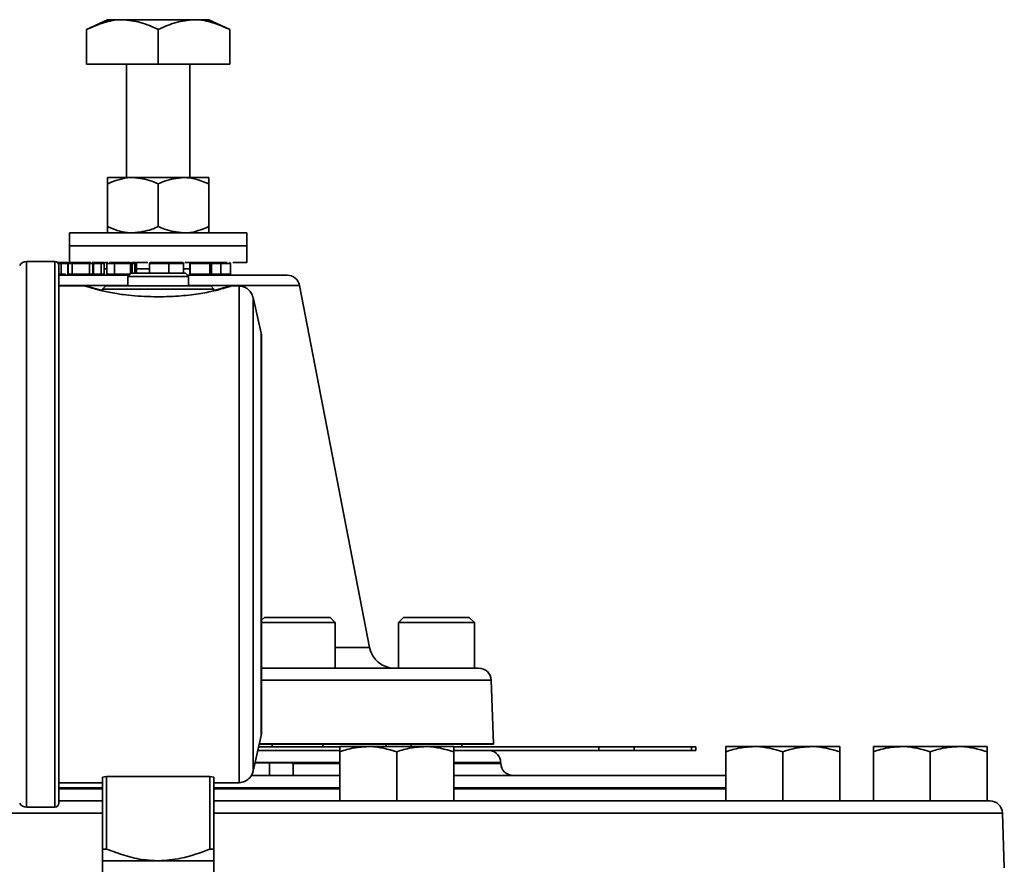
# Model space of a CAD drawing. Units: inches. Extents: x 0.5 to 33.5, y 0.5 to 21.
# Drawn here: x 5 to 7.5, y 11.1 to 13.2 of the extents above; entities that cross this region are included whole.
import ezdxf

# ---------------------------------------------------------------- set-up
doc = ezdxf.new("R2010")
doc.units = ezdxf.units.IN
doc.header["$MEASUREMENT"] = 0

msp = doc.modelspace()

# ---------------------------------------------------------------- linework, layer by layer
at = {"color": 7, "linetype": 'Continuous', "lineweight": 35}
for p, q in [((5.243, 13.1644), (5.1913, 13.1403)), ((5.243, 13.1644), (5.2796, 13.1644)), ((5.4564, 13.1644), (5.2796, 13.1644)), ((5.493, 13.1644), (5.4564, 13.1644)), ((5.5448, 13.1403), (5.493, 13.1644)), ((5.1913, 13.0544), (5.1913, 13.1403)), ((5.368, 13.0544), (5.368, 13.1403)), ((5.5448, 13.0544), (5.5448, 13.1403)), ((5.368, 13.0544), (5.1913, 13.0544)), ((5.2899, 13.0544), (5.2899, 12.7753)), ((5.368, 13.0544), (5.5448, 13.0544)), ((5.4462, 12.7753), (5.4462, 13.0544)), ((5.3055, 12.7753), (5.243, 12.7753)), ((5.243, 12.6544), (5.243, 12.7596)), ((5.4305, 12.7753), (5.3055, 12.7753)), ((5.368, 12.6544), (5.368, 12.7596)), ((5.493, 12.7753), (5.4305, 12.7753)), ((5.493, 12.6544), (5.493, 12.7596)), ((5.1493, 12.6388), (5.1493, 12.6073)), ((5.1493, 12.6388), (5.5868, 12.6388)), ((5.5868, 12.6073), (5.5868, 12.6388)), ((5.1493, 12.6073), (5.1493, 12.5658)), ((5.1493, 12.6073), (5.5868, 12.6073)), ((5.1493, 12.6073), (5.5868, 12.6073)), ((5.5868, 12.5658), (5.5868, 12.6073)), ((5.1131, 12.5681), (5.043, 12.5681)), ((5.043, 12.5681), (5.043, 11.2231)), ((5.1131, 11.2231), (5.1131, 12.5681)), ((5.1286, 12.5633), (5.1215, 12.5633)), ((5.1286, 12.537), (5.1286, 12.5633)), ((5.1287, 12.5633), (5.1286, 12.5633)), ((5.1287, 12.5633), (5.1287, 12.537)), ((5.1428, 12.5658), (5.145, 12.5658)), ((5.1453, 12.537), (5.1453, 12.5633)), ((5.1459, 12.5633), (5.1453, 12.5633)), ((5.1459, 12.5633), (5.1459, 12.537)), ((5.151, 12.5658), (5.1574, 12.5658)), ((5.1555, 12.537), (5.1555, 12.5633)), ((5.1556, 12.5633), (5.1555, 12.5633)), ((5.1556, 12.5633), (5.1556, 12.537)), ((5.1984, 12.537), (5.1984, 12.5633)), ((5.1985, 12.5633), (5.1984, 12.5633)), ((5.1985, 12.5633), (5.1985, 12.537)), ((5.2053, 12.5658), (5.209, 12.5658)), ((5.2067, 12.537), (5.2067, 12.5633)), ((5.2085, 12.5633), (5.2067, 12.5633)), ((5.2085, 12.5633), (5.2085, 12.537)), ((5.209, 12.5658), (5.2139, 12.5658)), ((5.2206, 12.5658), (5.2352, 12.5658)), ((5.2268, 12.537), (5.2268, 12.5633)), ((5.2269, 12.5633), (5.2268, 12.5633)), ((5.2269, 12.5633), (5.2269, 12.537)), ((5.2346, 12.537), (5.2346, 12.5633)), ((5.2412, 12.5633), (5.2412, 12.537)), ((5.2598, 12.537), (5.2598, 12.5633)), ((5.2598, 12.5633), (5.2599, 12.5633)), ((5.2599, 12.5633), (5.2599, 12.537)), ((5.2993, 12.5633), (5.2993, 12.5633)), ((5.2993, 12.5378), (5.2993, 12.5633)), ((5.2993, 12.5633), (5.2993, 12.5378)), ((5.3019, 12.5394), (5.3019, 12.5633)), ((5.3023, 12.5633), (5.3023, 12.5394)), ((5.3023, 12.5633), (5.3038, 12.5633)), ((5.3106, 12.5633), (5.3038, 12.5633)), ((5.3038, 12.5633), (5.3038, 12.5394)), ((5.305, 12.5658), (5.3048, 12.5658)), ((5.3052, 12.5658), (5.3052, 12.5658)), ((5.3054, 12.5658), (5.3427, 12.5658)), ((5.3106, 12.5633), (5.314, 12.5633)), ((5.3106, 12.5394), (5.3106, 12.5633)), ((5.314, 12.5633), (5.314, 12.5394)), ((5.3145, 12.5394), (5.3145, 12.5633)), ((5.3464, 12.5633), (5.3464, 12.5394)), ((5.3467, 12.5633), (5.3467, 12.5633)), ((5.3467, 12.5633), (5.3467, 12.5394)), ((5.3467, 12.5394), (5.3467, 12.5633)), ((5.3945, 12.5633), (5.3944, 12.5633)), ((5.3944, 12.5394), (5.3944, 12.5633)), ((5.3945, 12.5633), (5.3945, 12.5394)), ((5.43, 12.5394), (5.43, 12.5633)), ((5.43, 12.5394), (5.43, 12.5633)), ((5.43, 12.5633), (5.43, 12.5633)), ((5.4336, 12.5658), (5.4586, 12.5658)), ((5.446, 12.5633), (5.446, 12.537)), ((5.446, 12.5633), (5.4464, 12.5633)), ((5.4957, 12.5633), (5.4464, 12.5633)), ((5.4464, 12.5633), (5.4464, 12.537)), ((5.4586, 12.5658), (5.4978, 12.5658)), ((5.4957, 12.537), (5.4957, 12.5633)), ((5.4957, 12.5633), (5.4992, 12.5633)), ((5.4978, 12.5658), (5.5207, 12.5658)), ((5.4992, 12.5633), (5.4992, 12.537)), ((5.5221, 12.5633), (5.4992, 12.5633)), ((5.5221, 12.537), (5.5221, 12.5633)), ((5.5221, 12.5633), (5.5221, 12.537)), ((5.5221, 12.5633), (5.5221, 12.5633)), ((5.5463, 12.537), (5.5463, 12.5633)), ((5.552, 12.5658), (5.5868, 12.5658)), ((5.123, 12.5583), (5.123, 11.233)), ((5.1287, 12.537), (5.1286, 12.537)), ((5.1556, 12.537), (5.1555, 12.537)), ((5.1985, 12.537), (5.1984, 12.537)), ((5.2085, 12.537), (5.2081, 12.537)), ((5.2269, 12.537), (5.2268, 12.537)), ((5.2346, 12.5501), (5.2412, 12.5501)), ((5.2598, 12.537), (5.2599, 12.537)), ((5.3008, 12.5394), (5.293, 12.5316)), ((5.3008, 12.5394), (5.4352, 12.5394)), ((5.3145, 12.5501), (5.3464, 12.5501)), ((5.43, 12.5501), (5.446, 12.5501)), ((5.443, 12.5316), (5.4352, 12.5394)), ((5.446, 12.537), (5.4464, 12.537)), ((5.4464, 12.537), (5.4957, 12.537)), ((5.4957, 12.537), (5.4992, 12.537)), ((5.4992, 12.537), (5.5221, 12.537)), ((5.5221, 12.537), (5.5221, 12.537)), ((5.123, 12.5345), (5.2089, 12.5345)), ((5.2089, 12.5345), (5.296, 12.5345)), ((5.2553, 12.5345), (5.2553, 12.5345)), ((5.293, 12.5316), (5.293, 12.5081)), ((5.443, 12.5316), (5.293, 12.5316)), ((5.4401, 12.5345), (5.6862, 12.5345)), ((5.443, 12.5081), (5.443, 12.5316)), ((5.1937, 12.5094), (5.123, 12.5094)), ((5.1868, 12.5081), (5.123, 12.5081)), ((5.293, 12.5094), (5.1937, 12.5094)), ((5.2229, 12.4978), (5.2082, 12.5016)), ((5.2154, 12.5009), (5.2092, 12.5026)), ((5.2282, 12.4975), (5.215, 12.501)), ((5.2383, 12.5081), (5.2305, 12.5003)), ((5.2305, 12.5003), (5.2305, 12.4958)), ((5.5055, 12.5003), (5.2305, 12.5003)), ((5.2383, 12.5081), (5.4977, 12.5081)), ((5.7166, 12.5094), (5.443, 12.5094)), ((5.5055, 12.5003), (5.4977, 12.5081)), ((5.5055, 12.496), (5.5055, 12.5003)), ((5.5208, 12.5009), (5.5087, 12.4978)), ((5.5207, 12.5009), (5.5173, 12.4999)), ((5.5678, 12.5081), (5.547, 12.5081)), ((5.5678, 11.2831), (5.5678, 12.5081)), ((5.8895, 11.6164), (5.7166, 12.5094)), ((5.6221, 12.3917), (5.602, 12.4796)), ((5.602, 11.3117), (5.602, 12.4796)), ((5.6221, 11.3996), (5.6221, 12.3917)), ((5.623, 12.3838), (5.623, 11.4075)), ((5.6299, 11.6908), (5.623, 11.6839)), ((5.6299, 11.6908), (5.7924, 11.6908)), ((5.8049, 11.6783), (5.7924, 11.6908)), ((5.973, 11.6908), (5.9605, 11.6783)), ((5.973, 11.6908), (6.1355, 11.6908)), ((6.148, 11.6783), (6.1355, 11.6908)), ((5.623, 11.6783), (5.8049, 11.6783)), ((5.8049, 11.5658), (5.8049, 11.6783)), ((5.9605, 11.6783), (5.9605, 11.5658)), ((5.9605, 11.6783), (6.148, 11.6783)), ((6.148, 11.5658), (6.148, 11.6783)), ((5.8049, 11.6164), (5.8895, 11.6164)), ((5.623, 11.5658), (6.1586, 11.5658)), ((6.1896, 11.5358), (5.623, 11.5358)), ((6.195, 11.3791), (6.1896, 11.5358)), ((5.602, 11.3117), (5.6221, 11.3996)), ((5.8162, 11.3713), (5.6156, 11.3713)), ((6.1951, 11.3783), (5.6172, 11.3783)), ((5.6174, 11.3791), (6.195, 11.3791)), ((5.6487, 11.3783), (5.6487, 11.3713)), ((5.7737, 11.3713), (5.7737, 11.3783)), ((5.8865, 11.3723), (5.8162, 11.3723)), ((6.027, 11.3723), (5.8865, 11.3723)), ((5.9305, 11.3723), (5.9305, 11.3783)), ((5.9918, 11.3783), (5.9918, 11.3723)), ((6.0972, 11.3723), (6.027, 11.3723)), ((6.455, 11.3713), (6.0972, 11.3713)), ((6.1168, 11.3713), (6.1168, 11.3783)), ((6.455, 11.3628), (6.455, 11.3713)), ((6.455, 11.3713), (6.5419, 11.3713)), ((6.5419, 11.3713), (6.5419, 11.3628)), ((6.6837, 11.3713), (6.5419, 11.3713)), ((6.6837, 11.3628), (6.6837, 11.3713)), ((6.6837, 11.3713), (6.6948, 11.3713)), ((6.6948, 11.3628), (6.6948, 11.3713)), ((6.839, 11.3723), (6.7687, 11.3723)), ((6.9795, 11.3723), (6.839, 11.3723)), ((7.0497, 11.3723), (6.9795, 11.3723)), ((7.2028, 11.3723), (7.1325, 11.3723)), ((7.3433, 11.3723), (7.2028, 11.3723)), ((7.4135, 11.3723), (7.3433, 11.3723)), ((5.6137, 11.3628), (5.6393, 11.3628)), ((5.8162, 11.3628), (5.6393, 11.3628)), ((5.8162, 11.2383), (5.8162, 11.3597)), ((5.9567, 11.2383), (5.9567, 11.3597)), ((6.455, 11.3628), (6.0972, 11.3628)), ((6.0972, 11.2383), (6.0972, 11.3597)), ((6.4234, 11.3628), (6.4234, 11.3623)), ((6.5004, 11.3623), (6.4234, 11.3623)), ((6.5419, 11.3628), (6.455, 11.3628)), ((6.5004, 11.3628), (6.5004, 11.3623)), ((6.5535, 11.3623), (6.5004, 11.3623)), ((6.6837, 11.3628), (6.5419, 11.3628)), ((6.5535, 11.3628), (6.5535, 11.3623)), ((6.5669, 11.3623), (6.5535, 11.3623)), ((6.5669, 11.3628), (6.5669, 11.3623)), ((6.6199, 11.3623), (6.5669, 11.3623)), ((6.6199, 11.3628), (6.6199, 11.3623)), ((6.6333, 11.3623), (6.6199, 11.3623)), ((6.6333, 11.3628), (6.6333, 11.3623)), ((6.6863, 11.3623), (6.6333, 11.3623)), ((6.6948, 11.3628), (6.6837, 11.3628)), ((6.6863, 11.3628), (6.6863, 11.3623)), ((6.7687, 11.2383), (6.7687, 11.3597)), ((6.9092, 11.2383), (6.9092, 11.3597)), ((7.0497, 11.2383), (7.0497, 11.3597)), ((7.1325, 11.2383), (7.1325, 11.3597)), ((7.273, 11.2383), (7.273, 11.3597)), ((7.4135, 11.2383), (7.4135, 11.3597)), ((5.8162, 11.3333), (5.607, 11.3333)), ((5.6425, 11.332), (5.6425, 11.3008)), ((5.6982, 11.3307), (5.8162, 11.3307)), ((5.7007, 11.332), (5.7007, 11.3008)), ((6.2128, 11.3333), (6.0972, 11.3333)), ((6.0972, 11.3307), (6.2129, 11.3307)), ((6.2129, 11.3307), (6.2128, 11.3333)), ((5.2305, 11.2965), (5.2406, 11.2988)), ((5.4955, 11.2988), (5.2406, 11.2988)), ((5.2406, 11.1195), (5.2406, 11.2988)), ((5.4955, 11.2988), (5.5055, 11.2965)), ((5.4955, 11.1195), (5.4955, 11.2988)), ((5.5978, 11.3008), (5.8162, 11.3008)), ((6.0972, 11.3008), (6.7687, 11.3008)), ((5.123, 11.2831), (5.2305, 11.2831)), ((5.2305, 11.1195), (5.2305, 11.2965)), ((5.5055, 11.1195), (5.5055, 11.2965)), ((5.5055, 11.2831), (5.5678, 11.2831)), ((5.2305, 11.2708), (5.123, 11.2708)), ((5.123, 11.2682), (5.2305, 11.2682)), ((5.8162, 11.2708), (5.5055, 11.2708)), ((5.5055, 11.2682), (5.8162, 11.2682)), ((6.7687, 11.2708), (6.0972, 11.2708)), ((6.0972, 11.2682), (6.7687, 11.2682)), ((5.123, 11.2383), (5.2305, 11.2383)), ((5.5055, 11.2383), (5.947, 11.2383)), ((5.9567, 11.2383), (5.947, 11.2383)), ((5.9881, 11.2383), (5.9567, 11.2383)), ((5.9881, 11.2383), (7.0186, 11.2383)), ((7.0497, 11.2383), (7.0186, 11.2383)), ((7.0497, 11.2383), (7.4198, 11.2383)), ((5.2305, 11.2083), (3.2852, 11.2083)), ((5.043, 11.2231), (5.1131, 11.2231)), ((7.4508, 11.2083), (5.5055, 11.2083)), ((7.4555, 11.0735), (7.4508, 11.2083)), ((5.2305, 11.1195), (5.2406, 11.1195)), ((5.4955, 11.1195), (5.5055, 11.1195)), ((5.2305, 11.0906), (5.2305, 11.0506)), ((5.2305, 11.0906), (5.368, 11.0906)), ((5.368, 11.0906), (5.5055, 11.0906)), ((5.5055, 11.0506), (5.5055, 11.0906))]:
    msp.add_line(p, q, dxfattribs=at)
at = {"color": 7, "linetype": 'Continuous', "lineweight": 35, "flags": 128}
msp.add_lwpolyline([(5.5354, 12.5368), (5.5352, 12.5369), (5.5348, 12.5371)], dxfattribs=at)
at = {"color": 7, "linetype": 'Continuous', "lineweight": 35}
for centre, radius, start, end in [((5.043, 12.5485), 0.0197, 90, 148.8157), ((5.1131, 12.5583), 0.00988, 0, 90), ((5.1259, 12.5638), 0.00269, 347.8269, 45.8708), ((5.1262, 12.5638), 0.00253, 347.3956, 50.4046), ((5.1428, 12.5633), 0.00249, 359.7917, 89.7902), ((5.1484, 12.5633), 0.0025, 90.0262, 180.617), ((5.1578, 12.5635), 0.00225, 99.718, 187.1877), ((5.1578, 12.5636), 0.00223, 101.2938, 187.988), ((5.1962, 12.5636), 0.00222, 351.0641, 76.5999), ((5.1963, 12.5636), 0.00223, 351.7534, 78.1605), ((5.2042, 12.5633), 0.0025, 1.1853, 89.9131), ((5.212, 12.5639), 0.00363, 148.4349, 189.5432), ((5.2246, 12.5636), 0.00221, 350.8295, 76.0287), ((5.2247, 12.5636), 0.00223, 351.8627, 78.3935), ((5.2321, 12.5633), 0.0025, 0.2248, 90.0013), ((5.2428, 12.5348), 0.031, 90, 106.072), ((5.2437, 12.5633), 0.0025, 89.9248, 181.1606), ((5.2621, 12.5638), 0.00238, 123.8588, 192.7928), ((5.2624, 12.5638), 0.00251, 128.9947, 192.6439), ((5.2968, 12.5634), 0.0024, 357.6281, 87.4133), ((5.2969, 12.5633), 0.00242, 358.1005, 87.9653), ((5.2994, 12.5633), 0.0025, 1.1579, 89.9801), ((5.3048, 12.5633), 0.0025, 90, 180), ((5.3062, 12.5638), 0.00243, 126.148, 192.7695), ((5.313, 12.5638), 0.00243, 126.148, 192.7695), ((5.3115, 12.5633), 0.00248, 359.578, 89.5717), ((5.312, 12.5633), 0.0025, 1.0262, 89.9944), ((5.3492, 12.5633), 0.00249, 90.1467, 180.146), ((5.3492, 12.5633), 0.0025, 90.0526, 180.0525), ((5.3883, 12.5639), 0.0062, 354.282, 17.6559), ((5.3835, 12.5639), 0.0109, 356.7366, 9.8775), ((5.4275, 12.5633), 0.0025, 0, 90), ((5.4275, 12.5633), 0.0025, 359.9418, 89.9417), ((5.4485, 12.5633), 0.0025, 90, 180), ((5.4487, 12.5634), 0.00232, 95.6446, 184.7048), ((5.4981, 12.5634), 0.00232, 95.6446, 184.7048), ((5.497, 12.5637), 0.00221, 348.6608, 69.1311), ((5.5199, 12.5637), 0.00221, 348.6608, 69.1311), ((5.52, 12.5637), 0.00221, 348.9256, 70.2102), ((5.5438, 12.5633), 0.0025, 0, 90.2606), ((5.1312, 12.5364), 0.00269, 167.8269, 225.8708), ((5.1311, 12.5365), 0.00253, 167.3956, 230.4046), ((5.1434, 12.537), 0.0025, 269.9969, 0.3416), ((5.1478, 12.537), 0.00251, 179.9882, 208.0767), ((5.1533, 12.5367), 0.00225, 279.718, 7.1877), ((5.1534, 12.5367), 0.00223, 281.2938, 7.988), ((5.2006, 12.5367), 0.00222, 171.0641, 256.5999), ((5.2007, 12.5367), 0.00223, 171.7534, 258.1605), ((5.2092, 12.537), 0.0025, 181.4127, 269.8487), ((5.2017, 12.5367), 0.00677, 342.9889, 2.5776), ((5.229, 12.5367), 0.00221, 170.8295, 256.0287), ((5.2291, 12.5367), 0.00223, 171.8627, 258.3935), ((5.2371, 12.537), 0.0025, 180.176, 269.9975), ((5.2387, 12.537), 0.0025, 269.9672, 359.9514), ((5.2575, 12.5365), 0.00238, 303.8588, 12.7928), ((5.2575, 12.5365), 0.00251, 308.9947, 12.6439), ((5.4435, 12.537), 0.0025, 270, 0), ((5.4441, 12.5368), 0.00232, 275.6446, 4.7048), ((5.4934, 12.5368), 0.00232, 275.6446, 4.7048), ((5.5014, 12.5366), 0.00221, 168.6608, 249.1311), ((5.5243, 12.5366), 0.00221, 168.6608, 249.1311), ((5.5243, 12.5366), 0.00221, 168.9256, 250.2102), ((5.5488, 12.537), 0.0025, 182.0217, 269.7724), ((5.6862, 12.5035), 0.031, 10.9541, 90), ((5.2097, 12.4824), 0.0193, 74.0244, 94.5032), ((5.5263, 12.4824), 0.0193, 85.494, 107.0311), ((5.5876, 12.3838), 0.0354, 0, 12.8987), ((5.9508, 11.6283), 0.0625, 190.9541, 270), ((6.1586, 11.5348), 0.031, 2, 90), ((5.5876, 11.4075), 0.0354, 347.1013, 0), ((6.1641, 11.378), 0.031, 0.4621, 2), ((6.1818, 11.3323), 0.031, 2, 79.6955), ((6.2439, 11.3318), 0.031, 182, 270), ((5.043, 11.2428), 0.0197, 211.1843, 270), ((5.1131, 11.233), 0.00988, 270, 0), ((7.4198, 11.2073), 0.031, 2, 90)]:
    msp.add_arc(centre, radius, start, end, dxfattribs=at)
for points, knots in [([(5.1913, 13.1403), (5.2051, 13.1463), (5.2329, 13.1586), (5.2631, 13.1643), (5.2787, 13.1644), (5.2796, 13.1644)], [0, 0, 0, 0, 0.480074, 0.9690844, 1, 1, 1, 1]), ([(5.2796, 13.1644), (5.2945, 13.1629), (5.3246, 13.1599), (5.3534, 13.1469), (5.368, 13.1403)], [0, 0, 0, 0, 0.492315, 1, 1, 1, 1]), ([(5.4564, 13.1644), (5.4416, 13.1629), (5.4114, 13.1599), (5.3826, 13.1469), (5.368, 13.1403)], [0, 0, 0, 0, 0.492315, 1, 1, 1, 1]), ([(5.5448, 13.1403), (5.531, 13.1463), (5.5031, 13.1586), (5.473, 13.1643), (5.4573, 13.1644), (5.4564, 13.1644)], [0, 0, 0, 0, 0.480074, 0.969084, 1, 1, 1, 1]), ([(5.3055, 12.7753), (5.3031, 12.7752), (5.2837, 12.7748), (5.2625, 12.7685), (5.2449, 12.7605), (5.243, 12.7596)], [0, 0, 0, 0, 0.115647, 0.904534, 1, 1, 1, 1]), ([(5.243, 12.7596), (5.243, 12.7633), (5.243, 12.7708), (5.243, 12.7749), (5.243, 12.7752), (5.243, 12.7753)], [0, 0, 0, 0, 0.4299704, 0.8700602, 1, 1, 1, 1]), ([(5.368, 12.7596), (5.3628, 12.762), (5.3428, 12.771), (5.3213, 12.7735), (5.3055, 12.7753)], [0, 0, 0, 0, 0.264307, 1, 1, 1, 1]), ([(5.4305, 12.7753), (5.4144, 12.7734), (5.393, 12.7709), (5.373, 12.7619), (5.368, 12.7596)], [0, 0, 0, 0, 0.749773, 1, 1, 1, 1]), ([(5.493, 12.7596), (5.4844, 12.7633), (5.4669, 12.7708), (5.4455, 12.7749), (5.4333, 12.7752), (5.4305, 12.7753)], [0, 0, 0, 0, 0.42997, 0.87006, 1, 1, 1, 1]), ([(5.493, 12.7753), (5.493, 12.7734), (5.493, 12.7709), (5.493, 12.7619), (5.493, 12.7596)], [0, 0, 0, 0, 0.7497734, 1, 1, 1, 1]), ([(5.3055, 12.6388), (5.3031, 12.6388), (5.2837, 12.6392), (5.2625, 12.6455), (5.2449, 12.6535), (5.243, 12.6544)], [0, 0, 0, 0, 0.115647, 0.904534, 1, 1, 1, 1]), ([(5.243, 12.6544), (5.243, 12.6507), (5.243, 12.6433), (5.243, 12.6391), (5.243, 12.6388), (5.243, 12.6388)], [0, 0, 0, 0, 0.42997, 0.87006, 1, 1, 1, 1]), ([(5.368, 12.6544), (5.3628, 12.652), (5.3428, 12.643), (5.3213, 12.6406), (5.3055, 12.6388)], [0, 0, 0, 0, 0.264307, 1, 1, 1, 1]), ([(5.4305, 12.6388), (5.4144, 12.6406), (5.393, 12.6431), (5.373, 12.6521), (5.368, 12.6544)], [0, 0, 0, 0, 0.749773, 1, 1, 1, 1]), ([(5.493, 12.6544), (5.4844, 12.6507), (5.4669, 12.6433), (5.4455, 12.6391), (5.4333, 12.6388), (5.4305, 12.6388)], [0, 0, 0, 0, 0.42997, 0.87006, 1, 1, 1, 1]), ([(5.493, 12.6388), (5.493, 12.6406), (5.493, 12.6431), (5.493, 12.6521), (5.493, 12.6544)], [0, 0, 0, 0, 0.7497734, 1, 1, 1, 1]), ([(5.1194, 12.5658), (5.1198, 12.5658), (5.1227, 12.5658), (5.1254, 12.5658), (5.1278, 12.5658)], [0, 0, 0, 0, 0.149852, 1, 1, 1, 1]), ([(5.1278, 12.5658), (5.1278, 12.5658), (5.1308, 12.5658), (5.1352, 12.5658), (5.1399, 12.5658), (5.1421, 12.5658), (5.1426, 12.5658), (5.1428, 12.5658)], [0, 0, 0, 0, 0.007044, 0.387958, 0.60084, 0.871063, 1, 1, 1, 1]), ([(5.1453, 12.5633), (5.1451, 12.5633), (5.1445, 12.5633), (5.142, 12.5633), (5.1373, 12.5633), (5.1328, 12.5633), (5.1295, 12.5633), (5.1287, 12.5633)], [0, 0, 0, 0, 0.129654, 0.403855, 0.617488, 0.894005, 1, 1, 1, 1]), ([(5.1555, 12.5633), (5.1554, 12.5633), (5.1523, 12.5633), (5.1479, 12.5633), (5.1455, 12.5633), (5.146, 12.5633), (5.146, 12.5633)], [0, 0, 0, 0, 0.019639, 0.577729, 0.950413, 1, 1, 1, 1]), ([(5.1984, 12.5633), (5.1964, 12.5633), (5.192, 12.5633), (5.1843, 12.5633), (5.1756, 12.5633), (5.1667, 12.5633), (5.1598, 12.5633), (5.1565, 12.5633), (5.1556, 12.5633)], [0, 0, 0, 0, 0.166583, 0.355518, 0.495444, 0.70771, 0.919359, 1, 1, 1, 1]), ([(5.1574, 12.5658), (5.1582, 12.5658), (5.1613, 12.5658), (5.1677, 12.5658), (5.1759, 12.5658), (5.1838, 12.5658), (5.1908, 12.5658), (5.1948, 12.5658), (5.1967, 12.5658)], [0, 0, 0, 0, 0.0834188, 0.2954791, 0.5074794, 0.6456374, 0.8314918, 1, 1, 1, 1]), ([(5.1967, 12.5658), (5.1979, 12.5658), (5.2002, 12.5658), (5.2014, 12.5658), (5.2021, 12.5658)], [0, 0, 0, 0, 0.504289, 1, 1, 1, 1]), ([(5.2064, 12.5633), (5.2064, 12.5633), (5.2066, 12.5633), (5.2052, 12.5633), (5.2029, 12.5633), (5.1997, 12.5633), (5.1985, 12.5633)], [0, 0, 0, 0, 0.206718, 0.326754, 0.740125, 1, 1, 1, 1]), ([(5.2268, 12.5633), (5.2257, 12.5633), (5.2227, 12.5633), (5.2168, 12.5633), (5.2115, 12.5633), (5.2089, 12.5633), (5.2085, 12.5633)], [0, 0, 0, 0, 0.208483, 0.602728, 0.934211, 1, 1, 1, 1]), ([(5.209, 12.5658), (5.2093, 12.5658), (5.2116, 12.5658), (5.2163, 12.5658), (5.2215, 12.5658), (5.2242, 12.5658), (5.2251, 12.5658)], [0, 0, 0, 0, 0.0652304, 0.3913485, 0.7866315, 1, 1, 1, 1]), ([(5.2251, 12.5658), (5.2261, 12.5658), (5.2286, 12.5658), (5.2308, 12.5658), (5.2311, 12.5658), (5.2311, 12.5658)], [0, 0, 0, 0, 0.373224, 0.964791, 1, 1, 1, 1]), ([(5.2345, 12.5633), (5.2343, 12.5633), (5.2339, 12.5633), (5.2308, 12.5633), (5.228, 12.5633), (5.2269, 12.5633)], [0, 0, 0, 0, 0.368137, 0.760117, 1, 1, 1, 1]), ([(5.2598, 12.5633), (5.2587, 12.5633), (5.255, 12.5633), (5.2492, 12.5633), (5.2438, 12.5633), (5.2413, 12.5633), (5.2415, 12.5633), (5.2415, 12.5633)], [0, 0, 0, 0, 0.095129, 0.335735, 0.578745, 0.858873, 1, 1, 1, 1]), ([(5.2608, 12.5658), (5.2577, 12.5658), (5.2523, 12.5658), (5.249, 12.5658), (5.2476, 12.5658)], [0, 0, 0, 0, 0.565135, 1, 1, 1, 1]), ([(5.2476, 12.5658), (5.2488, 12.5658), (5.2513, 12.5658), (5.2563, 12.5658), (5.2598, 12.5658), (5.2608, 12.5658)], [0, 0, 0, 0, 0.3594496, 0.8123065, 1, 1, 1, 1]), ([(5.2993, 12.5633), (5.2991, 12.5633), (5.2975, 12.5633), (5.2933, 12.5633), (5.2854, 12.5633), (5.2771, 12.5633), (5.2689, 12.5633), (5.263, 12.5633), (5.2599, 12.5633)], [0, 0, 0, 0, 0.025621, 0.248724, 0.505481, 0.623131, 0.80251, 1, 1, 1, 1]), ([(5.2608, 12.5658), (5.2636, 12.5658), (5.269, 12.5658), (5.2765, 12.5658), (5.2841, 12.5658), (5.2914, 12.5658), (5.2953, 12.5658), (5.2968, 12.5658), (5.297, 12.5658)], [0, 0, 0, 0, 0.198405, 0.373875, 0.489723, 0.746807, 0.97261, 1, 1, 1, 1]), ([(5.3016, 12.5633), (5.3017, 12.5633), (5.3022, 12.5633), (5.3006, 12.5633), (5.2993, 12.5633)], [0, 0, 0, 0, 0.187662, 1, 1, 1, 1]), ([(5.3116, 12.5658), (5.3117, 12.5658), (5.312, 12.5658), (5.3119, 12.5658), (5.3119, 12.5658)], [0, 0, 0, 0, 0.873466, 1, 1, 1, 1]), ([(5.3142, 12.5633), (5.3143, 12.5633), (5.3145, 12.5633), (5.3142, 12.5633), (5.314, 12.5633)], [0, 0, 0, 0, 0.4797, 1, 1, 1, 1]), ([(5.3467, 12.5633), (5.3466, 12.5633), (5.3463, 12.5633), (5.3466, 12.5633), (5.3467, 12.5633)], [0, 0, 0, 0, 0.689953, 1, 1, 1, 1]), ([(5.3944, 12.5633), (5.3903, 12.5633), (5.3817, 12.5633), (5.3702, 12.5633), (5.3599, 12.5633), (5.3512, 12.5633), (5.3477, 12.5633), (5.3469, 12.5633), (5.3467, 12.5633)], [0, 0, 0, 0, 0.166661, 0.346538, 0.480867, 0.682404, 0.931135, 1, 1, 1, 1]), ([(5.3492, 12.5658), (5.3494, 12.5658), (5.3501, 12.5658), (5.3535, 12.5658), (5.3617, 12.5658), (5.3714, 12.5658), (5.3822, 12.5658), (5.3903, 12.5658), (5.3942, 12.5658)], [0, 0, 0, 0, 0.07116, 0.32172, 0.521842, 0.654583, 0.832183, 1, 1, 1, 1]), ([(5.3942, 12.5658), (5.3948, 12.5658), (5.3998, 12.5658), (5.4085, 12.5658), (5.4183, 12.5658), (5.4246, 12.5658), (5.4269, 12.5658), (5.4274, 12.5658), (5.4275, 12.5658)], [0, 0, 0, 0, 0.036756, 0.307656, 0.545764, 0.735302, 0.924802, 1, 1, 1, 1]), ([(5.43, 12.5633), (5.4298, 12.5633), (5.4294, 12.5633), (5.4268, 12.5633), (5.4201, 12.5633), (5.4096, 12.5633), (5.4003, 12.5633), (5.3951, 12.5633), (5.3945, 12.5633)], [0, 0, 0, 0, 0.075509, 0.267096, 0.460021, 0.698616, 0.965308, 1, 1, 1, 1]), ([(5.5207, 12.5658), (5.5232, 12.5658), (5.5301, 12.5658), (5.5352, 12.5658), (5.5384, 12.5658)], [0, 0, 0, 0, 0.3690958, 1, 1, 1, 1]), ([(5.5458, 12.5633), (5.5459, 12.5633), (5.5461, 12.5633), (5.5406, 12.5633), (5.5318, 12.5633), (5.5247, 12.5633), (5.5221, 12.5633)], [0, 0, 0, 0, 0.154092, 0.433205, 0.796516, 1, 1, 1, 1]), ([(5.123, 12.537), (5.1235, 12.537), (5.1254, 12.537), (5.1272, 12.537), (5.1286, 12.537)], [0, 0, 0, 0, 0.273207, 1, 1, 1, 1]), ([(5.1287, 12.537), (5.1308, 12.537), (5.1349, 12.537), (5.1378, 12.537), (5.1391, 12.537)], [0, 0, 0, 0, 0.54434, 1, 1, 1, 1]), ([(5.1459, 12.537), (5.1459, 12.537), (5.1457, 12.537), (5.1476, 12.537), (5.1515, 12.537), (5.1546, 12.537), (5.1555, 12.537)], [0, 0, 0, 0, 0.048026, 0.436936, 0.826897, 1, 1, 1, 1]), ([(5.1556, 12.537), (5.158, 12.537), (5.1629, 12.537), (5.1706, 12.537), (5.1784, 12.537), (5.186, 12.537), (5.1934, 12.537), (5.197, 12.537), (5.1984, 12.537)], [0, 0, 0, 0, 0.200972, 0.414456, 0.504765, 0.695524, 0.886843, 1, 1, 1, 1]), ([(5.1985, 12.537), (5.2001, 12.537), (5.2038, 12.537), (5.2054, 12.537), (5.2063, 12.537)], [0, 0, 0, 0, 0.435296, 1, 1, 1, 1]), ([(5.2063, 12.537), (5.2066, 12.537), (5.2069, 12.537), (5.2059, 12.537), (5.2056, 12.537)], [0, 0, 0, 0, 0.721468, 1, 1, 1, 1]), ([(5.2085, 12.537), (5.2088, 12.537), (5.2114, 12.537), (5.2166, 12.537), (5.2226, 12.537), (5.2257, 12.537), (5.2268, 12.537)], [0, 0, 0, 0, 0.04772, 0.397061, 0.77799, 1, 1, 1, 1]), ([(5.2269, 12.537), (5.2286, 12.537), (5.2319, 12.537), (5.2343, 12.537), (5.2345, 12.537), (5.2345, 12.537)], [0, 0, 0, 0, 0.382465, 0.772394, 1, 1, 1, 1]), ([(5.2419, 12.537), (5.2417, 12.537), (5.2411, 12.537), (5.244, 12.537), (5.2498, 12.537), (5.2556, 12.537), (5.259, 12.537), (5.2598, 12.537)], [0, 0, 0, 0, 0.1411, 0.443632, 0.68719, 0.93224, 1, 1, 1, 1]), ([(5.2599, 12.537), (5.2628, 12.537), (5.2684, 12.537), (5.2766, 12.537), (5.2847, 12.537), (5.2924, 12.537), (5.2971, 12.537), (5.2989, 12.537), (5.2993, 12.537)], [0, 0, 0, 0, 0.183964, 0.363754, 0.494362, 0.713881, 0.9458, 1, 1, 1, 1]), ([(5.5221, 12.537), (5.5262, 12.537), (5.534, 12.537), (5.542, 12.537), (5.5461, 12.537), (5.5459, 12.537), (5.5458, 12.537)], [0, 0, 0, 0, 0.3237573, 0.6281747, 0.8457464, 1, 1, 1, 1]), ([(5.1962, 12.5064), (5.1957, 12.5065), (5.1948, 12.5068), (5.1944, 12.5069), (5.1942, 12.507), (5.1939, 12.5071), (5.1937, 12.5072), (5.1934, 12.5072), (5.1927, 12.5074), (5.1909, 12.5078), (5.1888, 12.5082), (5.1872, 12.5081), (5.1868, 12.508)], [0, 0, 0, 0, 0.305819, 0.559456, 0.701052, 0.747818, 0.771601, 0.787103, 0.804056, 0.847604, 0.961062, 1, 1, 1, 1]), ([(5.2082, 12.5016), (5.2031, 12.5031), (5.1904, 12.5069), (5.1881, 12.5077), (5.1868, 12.5081)], [0, 0, 0, 0, 0.397983, 1, 1, 1, 1]), ([(5.1954, 12.5066), (5.1949, 12.5068), (5.1944, 12.5069), (5.1944, 12.5069), (5.1944, 12.5069)], [0, 0, 0, 0, 0.83894, 1, 1, 1, 1]), ([(5.2149, 12.501), (5.2105, 12.5022), (5.2016, 12.5047), (5.1963, 12.5063), (5.1954, 12.5066), (5.1954, 12.5066)], [0, 0, 0, 0, 0.4651476, 0.9401034, 1, 1, 1, 1]), ([(5.5225, 12.5003), (5.5148, 12.4982), (5.498, 12.4937), (5.4561, 12.4862), (5.402, 12.4813), (5.3412, 12.4809), (5.294, 12.4848), (5.2572, 12.4902), (5.236, 12.4943), (5.2253, 12.4972), (5.2229, 12.4978)], [0, 0, 0, 0, 0.121624, 0.267309, 0.421504, 0.599412, 0.778566, 0.828756, 0.96184, 1, 1, 1, 1]), ([(5.5418, 12.507), (5.5418, 12.507), (5.5419, 12.507), (5.5407, 12.5066), (5.536, 12.5052), (5.529, 12.5031), (5.5222, 12.5013), (5.5208, 12.5009)], [0, 0, 0, 0, 0.016181, 0.183366, 0.521406, 0.899654, 1, 1, 1, 1]), ([(5.547, 12.5074), (5.5473, 12.5075), (5.5482, 12.5077), (5.5355, 12.5039), (5.5279, 12.5016)], [0, 0, 0, 0, 0.393038, 1, 1, 1, 1]), ([(5.5469, 12.508), (5.5462, 12.5079), (5.5449, 12.5078), (5.5435, 12.5075), (5.5427, 12.5072), (5.5425, 12.5072), (5.5423, 12.5071), (5.5422, 12.5071), (5.542, 12.5071), (5.5418, 12.507), (5.541, 12.5067), (5.5403, 12.5065)], [0, 0, 0, 0, 0.075742, 0.140962, 0.158946, 0.170097, 0.181376, 0.199113, 0.237805, 0.372697, 1, 1, 1, 1]), ([(5.602, 12.4796), (5.6005, 12.4839), (5.5977, 12.4924), (5.5885, 12.5014), (5.5783, 12.5068), (5.5713, 12.5077), (5.5678, 12.5081)], [0, 0, 0, 0, 0.279744, 0.559487, 0.779748, 1, 1, 1, 1]), ([(5.8162, 11.3597), (5.8276, 11.3632), (5.8506, 11.3703), (5.8744, 11.3716), (5.8865, 11.3723)], [0, 0, 0, 0, 0.495458, 1, 1, 1, 1]), ([(5.8162, 11.3723), (5.8162, 11.3707), (5.8162, 11.3687), (5.8162, 11.3613), (5.8162, 11.3597)], [0, 0, 0, 0, 0.782921, 1, 1, 1, 1]), ([(5.8865, 11.3723), (5.8881, 11.3722), (5.9118, 11.3721), (5.9351, 11.3657), (5.9567, 11.3597)], [0, 0, 0, 0, 0.070219, 1, 1, 1, 1]), ([(5.9567, 11.3597), (5.9681, 11.3632), (5.9911, 11.3703), (6.0149, 11.3716), (6.027, 11.3723)], [0, 0, 0, 0, 0.495458, 1, 1, 1, 1]), ([(6.027, 11.3723), (6.0286, 11.3722), (6.0523, 11.3721), (6.0756, 11.3657), (6.0972, 11.3597)], [0, 0, 0, 0, 0.070219, 1, 1, 1, 1]), ([(6.0972, 11.3597), (6.0972, 11.3613), (6.0972, 11.3687), (6.0972, 11.3707), (6.0972, 11.3723)], [0, 0, 0, 0, 0.217079, 1, 1, 1, 1]), ([(6.7687, 11.3597), (6.7801, 11.3632), (6.8031, 11.3703), (6.8269, 11.3716), (6.839, 11.3723)], [0, 0, 0, 0, 0.495458, 1, 1, 1, 1]), ([(6.7687, 11.3723), (6.7687, 11.3707), (6.7687, 11.3687), (6.7687, 11.3613), (6.7687, 11.3597)], [0, 0, 0, 0, 0.782921, 1, 1, 1, 1]), ([(6.839, 11.3723), (6.8406, 11.3722), (6.8643, 11.3721), (6.8876, 11.3657), (6.9092, 11.3597)], [0, 0, 0, 0, 0.070219, 1, 1, 1, 1]), ([(6.9092, 11.3597), (6.9206, 11.3632), (6.9436, 11.3703), (6.9674, 11.3716), (6.9795, 11.3723)], [0, 0, 0, 0, 0.495458, 1, 1, 1, 1]), ([(6.9795, 11.3723), (6.9811, 11.3722), (7.0048, 11.3721), (7.0281, 11.3657), (7.0497, 11.3597)], [0, 0, 0, 0, 0.070219, 1, 1, 1, 1]), ([(7.0497, 11.3597), (7.0497, 11.3613), (7.0497, 11.3687), (7.0497, 11.3707), (7.0497, 11.3723)], [0, 0, 0, 0, 0.217079, 1, 1, 1, 1]), ([(7.1325, 11.3597), (7.1439, 11.3632), (7.167, 11.3703), (7.1908, 11.3716), (7.2028, 11.3723)], [0, 0, 0, 0, 0.495458, 1, 1, 1, 1]), ([(7.1325, 11.3723), (7.1325, 11.3707), (7.1325, 11.3687), (7.1325, 11.3613), (7.1325, 11.3597)], [0, 0, 0, 0, 0.782921, 1, 1, 1, 1]), ([(7.2028, 11.3723), (7.2044, 11.3722), (7.2282, 11.3721), (7.2514, 11.3657), (7.273, 11.3597)], [0, 0, 0, 0, 0.070219, 1, 1, 1, 1]), ([(7.273, 11.3597), (7.2844, 11.3632), (7.3075, 11.3703), (7.3313, 11.3716), (7.3433, 11.3723)], [0, 0, 0, 0, 0.495458, 1, 1, 1, 1]), ([(7.3433, 11.3723), (7.3449, 11.3722), (7.3687, 11.3721), (7.3919, 11.3657), (7.4135, 11.3597)], [0, 0, 0, 0, 0.070219, 1, 1, 1, 1]), ([(7.4135, 11.3597), (7.4135, 11.3613), (7.4135, 11.3687), (7.4135, 11.3707), (7.4135, 11.3723)], [0, 0, 0, 0, 0.217079, 1, 1, 1, 1]), ([(5.6425, 11.332), (5.6318, 11.332), (5.6183, 11.332), (5.6086, 11.332), (5.6067, 11.332)], [0, 0, 0, 0, 0.799931, 1, 1, 1, 1]), ([(5.7007, 11.332), (5.6998, 11.332), (5.6982, 11.332), (5.6838, 11.332), (5.6639, 11.332), (5.6497, 11.332), (5.6425, 11.332)], [0, 0, 0, 0, 0.2802, 0.55995, 0.77973, 1, 1, 1, 1]), ([(5.5678, 11.2831), (5.5722, 11.2838), (5.5811, 11.2851), (5.5916, 11.2924), (5.5988, 11.3016), (5.6009, 11.3083), (5.602, 11.3117)], [0, 0, 0, 0, 0.279718, 0.559455, 0.779728, 1, 1, 1, 1]), ([(5.2305, 11.1195), (5.2305, 11.1106), (5.2305, 11.0951), (5.2305, 11.092), (5.2305, 11.0906)], [0, 0, 0, 0, 0.571511, 1, 1, 1, 1]), ([(5.368, 11.0906), (5.3562, 11.0912), (5.3285, 11.0924), (5.2857, 11.1028), (5.2557, 11.1139), (5.2406, 11.1195)], [0, 0, 0, 0, 0.269739, 0.632039, 1, 1, 1, 1]), ([(5.4955, 11.1195), (5.4719, 11.1106), (5.4307, 11.0951), (5.3868, 11.092), (5.368, 11.0906)], [0, 0, 0, 0, 0.571511, 1, 1, 1, 1]), ([(5.5055, 11.0906), (5.5055, 11.0912), (5.5055, 11.0924), (5.5055, 11.1028), (5.5055, 11.1139), (5.5055, 11.1195)], [0, 0, 0, 0, 0.2697387, 0.6320385, 1, 1, 1, 1])]:
    msp.add_open_spline(points, degree=3, knots=knots, dxfattribs=at)

doc.saveas('drawing.dxf')
